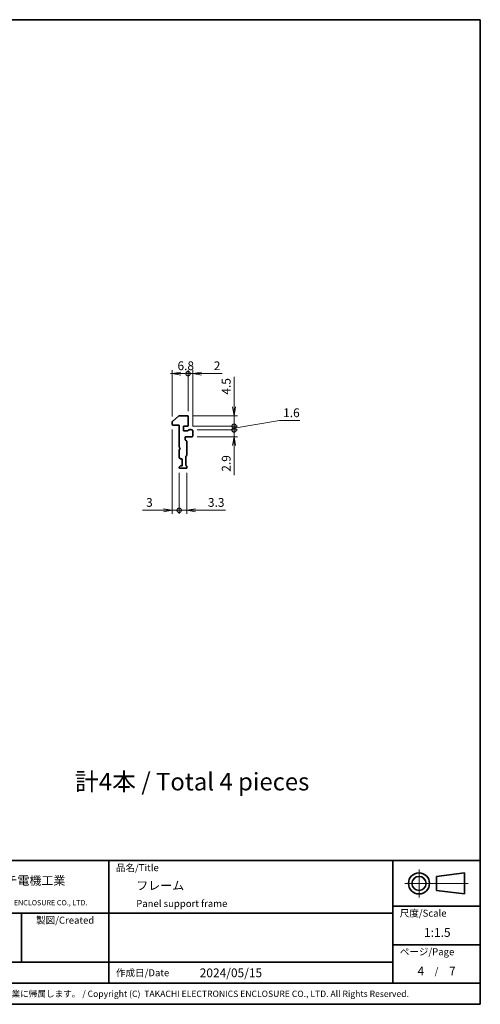
# Model space of a CAD drawing. Units: millimetres. Extents: x -1907 to 6755, y 32 to 1437.
# Drawn here: x 3204 to 3402, y 32 to 453 of the extents above; entities that cross this region are included whole.
import ezdxf
from ezdxf.enums import TextEntityAlignment as Align

# ---------------------------------------------------------------- set-up
doc = ezdxf.new("R2010")
doc.units = ezdxf.units.MM
doc.header["$LTSCALE"] = 4
doc.linetypes.add('CHAIN', pattern=[0.35429999999999995, 0.2362, -0.0295, 0.0591, -0.0295])
doc.layers.get('Defpoints').update_dxf_attribs({"lineweight": 25})
for name, color, linetype, lineweight in [('Border (ISO)', 7, 'Continuous', 35), ('Dimension (ISO)', 7, 'Continuous', 18), ('Dimension (ISO) @ 1', 7, 'Continuous', 18), ('Hatch (ISO)', 1, 'Continuous', 18), ('Symbol (ISO)', 7, 'Continuous', 18), ('Title (ISO)', 7, 'Continuous', 35), ('Visible (ISO)', 7, 'Continuous', 35)]:
    doc.layers.add(name, color=color, linetype=linetype, lineweight=lineweight)
doc.styles.add('Note Text (TK)', font='txt')
doc.styles.add('文字スタイル40', font='txt')
doc.styles.add('文字スタイル67', font='arial.ttf')
doc.dimstyles.new('Default - Method 1b (TK)', dxfattribs={"dimscale": 4, "dimtxt": 2.5, "dimasz": 2.5, "dimexe": 1, "dimexo": 1.499999999999999, "dimgap": 1, "dimtad": 1, "dimrnd": 1e-08, "dimdsep": 46, "dimtxsty": 'Note Text (TK)', "dimblk": 'OPEN', "dimcen": 0.09, "dimdle": 5, "dimclrd": 100, "dimclre": 100, "dimclrt": 7, "dimadec": 1, "dimazin": 1, "dimtfac": 1, "dimtmove": 0, "dimatfit": 3, "dimldrblk": 'OPEN', "dimfxl": 1, "dimtolj": 1, "dimlwd": -1, "dimlwe": -1, "dimarcsym": 0})

# ---------------------------------------------------------------- blocks, each defined once
blk = doc.blocks.new('図面枠 tk図枠')
at = {"layer": 'Border (ISO)'}
for p, q in [((14.49999999999999, 289), (405.4999999999999, 289)), ((14.49999999999999, 289), (14.50000000000001, 8.000000000000007)), ((405.4999999999999, 289), (405.4999999999999, 8.000000000000007)), ((14.50000000000001, 8.000000000000007), (405.4999999999999, 8.000000000000007))]:
    blk.add_line(p, q, dxfattribs=at)
blk = doc.blocks.new('表題欄 tk表題欄')
at = {"layer": 'Hatch (ISO)'}
h = blk.add_hatch(color=256, dxfattribs=at)
edge = h.paths.add_edge_path(flags=0)
edge.add_arc((95.444849922821, 237.346881026017), 0.5958259999999996, 269.9999999999897, 360)
edge.add_line((96.040675922821, 237.3468810260171), (96.04067592282095, 240.7585970260168))
edge.add_arc((95.44484992282096, 240.7585970260169), 0.5958259999999996, 0, 90.0000000000068)
edge.add_line((95.44484992282091, 241.3544230260169), (79.00658192282103, 241.3544230260169))
edge.add_arc((79.00658192282103, 240.7585970260169), 0.5958259999999996, 90, 180)
edge.add_line((78.41075592282102, 240.7585970260168), (78.41075592282081, 237.3468810260171))
edge.add_arc((79.00658192282081, 237.3468810260168), 0.5958259999999996, 180, 270.0000000000205)
edge.add_line((79.00658192282103, 236.7510550260168), (95.44484992282091, 236.751055026017))
edge = h.paths.add_edge_path()
edge.add_line((77.70882392282107, 241.0034570260169), (77.70882392282107, 237.1020210260171))
edge.add_arc((78.41075592282097, 237.102021026017), 0.7019319999998935, 180, 270.000000000008)
edge.add_line((78.41075592282105, 236.4000890260172), (96.04067592282101, 236.4000890260172))
edge.add_arc((96.040675922821, 237.102021026017), 0.7019319999998921, 270, 360)
edge.add_line((96.7426079228209, 237.1020210260171), (96.74260792282098, 241.0034570260169))
edge.add_arc((96.04067592282107, 241.003457026017), 0.7019319999998921, 0, 90.00000000000873)
edge.add_line((96.04067592282095, 241.705389026017), (78.41075592282105, 241.7053890260169))
edge.add_arc((78.41075592282105, 241.0034570260169), 0.7019319999999984, 90.00000000000072, 180)
for points in [[(78.94128592282102, 240.1954190260171), (78.94128592282102, 239.7056990260171), (79.79013392282097, 239.7056990260171), (79.79013392282097, 237.7060090260171), (80.37779792282102, 237.7060090260171), (80.37779792282102, 239.7056990260171), (81.22664592282104, 239.7056990260171), (81.22664592282104, 240.1954190260171)], [(85.55355153134052, 237.7060090260171), (84.81294043548178, 238.9396854897348), (84.28739592282106, 238.3724785432585), (84.28739592282106, 237.7060090260171), (83.76502792282103, 237.7060090260171), (83.76502792282103, 240.1954190260171), (84.28739592282106, 240.1954190260171), (84.28739592282106, 239.1472136578642), (85.2586086041826, 240.1954190260171), (85.97643794456017, 240.1954190260171), (85.18872726044239, 239.3452627384302), (86.172817922821, 237.7060090260171)], [(91.96090243223207, 240.1954190260171), (91.96090243223207, 237.7060090260171), (92.4791894322321, 237.7060090260171), (92.4791894322321, 238.7058540260171), (93.63819343223211, 238.7058540260171), (93.63819343223211, 237.7060090260171), (94.15648043223207, 237.7060090260171), (94.15648043223207, 240.1954190260171), (93.63819343223211, 240.1954190260171), (93.63819343223211, 239.195574026017), (92.4791894322321, 239.195574026017), (92.4791894322321, 240.1954190260171)], [(94.71149643223212, 240.1954190260171), (94.71149643223212, 237.7060090260171), (95.2338644322322, 237.7060090260171), (95.2338644322322, 240.1954190260171)]]:
    blk.add_hatch(color=256, dxfattribs=at).paths.add_polyline_path(points)
h = blk.add_hatch(color=256, dxfattribs=at)
h.paths.add_polyline_path([(82.45967999495221, 238.7589070260171), (81.8218998506899, 238.7589070260171), (82.14078992282104, 239.627313026017)], flags=0)
h.paths.add_polyline_path([(82.64850318183746, 238.2447010260171), (81.63307666380464, 238.2447010260171), (81.43526189659153, 237.7060090260171), (80.81854592282102, 237.7060090260171), (81.73268992282102, 240.1954190260171), (82.54888992282102, 240.1954190260171), (83.46303392282098, 237.7060090260171), (82.84631794905052, 237.7060090260171)])
h = blk.add_hatch(color=256, dxfattribs=at)
h.paths.add_polyline_path([(87.39654585068993, 238.7589070260171), (88.03432599495216, 238.7589070260171), (87.71543592282107, 239.627313026017)], flags=0)
h.paths.add_polyline_path([(87.00990789659151, 237.7060090260171), (87.20772266380467, 238.2447010260171), (88.22314918183736, 238.2447010260171), (88.42096394905047, 237.7060090260171), (89.03767992282091, 237.7060090260171), (88.123535922821, 240.1954190260171), (87.30733592282104, 240.1954190260171), (86.39319192282105, 237.7060090260171)])
h = blk.add_hatch(color=256, dxfattribs=at)
edge = h.paths.add_edge_path()
edge.add_arc((90.39257192282079, 238.9507140260171), 1.273272000000011, 38.55054079078439, 336.5820184016556)
edge.add_line((91.56096443223191, 238.4446700260172), (91.04202846323602, 238.6694270587604))
edge.add_ellipse((90.392571922821, 238.9507140260171), major_axis=(0, -0.7998759999999119), ratio=0.8673469387756529, start_angle=128.5505407907963, end_angle=426.582018401653, ccw=False)
edge.add_line((90.96328818027123, 239.4055047731898), (91.38834540645578, 239.7442231660233))
at = {"layer": 'Title (ISO)'}
for p, q in [((74.70882392282105, 245.052739026017), (255.7088239228211, 245.052739026017)), ((74.70882392282105, 204.052739026017), (74.70882392282105, 245.052739026017)), ((149.7088239228211, 245.052739026017), (149.7088239228211, 210.052739026017)), ((230.7088239228211, 245.052739026017), (230.7088239228211, 210.052739026017)), ((255.7088239228211, 245.052739026017), (255.7088239228211, 204.052739026017)), ((243.2088239228211, 240.552739026017), (251.2088239228211, 241.552739026017)), ((243.2088239228211, 240.552739026017), (243.2088239228211, 236.552739026017)), ((251.2088239228211, 235.552739026017), (251.2088239228211, 241.552739026017)), ((243.2088239228211, 236.552739026017), (251.2088239228211, 235.552739026017)), ((230.7088239228211, 232.052739026017), (255.7088239228211, 232.052739026017)), ((74.70882392282105, 230.052739026017), (230.7088239228211, 230.0527390260171)), ((99.70882392282105, 230.052739026017), (99.70882392282108, 216.052739026017)), ((124.708823922821, 230.052739026017), (124.708823922821, 216.052739026017)), ((230.7088239228211, 221.052739026017), (255.7088239228211, 221.052739026017)), ((74.70882392282105, 216.052739026017), (230.7088239228211, 216.052739026017)), ((255.7088239228211, 210.052739026017), (74.70882392282105, 210.052739026017)), ((74.70882392282105, 204.052739026017), (255.7088239228211, 204.052739026017))]:
    blk.add_line(p, q, dxfattribs=at)
at = {"layer": 'Title (ISO)', "color": 4, "linetype": 'CHAIN', "lineweight": 18, "ltscale": 8.889559745788574}
blk.add_line((238.2088239228211, 242.5527390260171), (238.2088239228211, 234.552739026017), dxfattribs=at)
at = {"layer": 'Title (ISO)', "color": 4, "linetype": 'CHAIN', "lineweight": 18, "ltscale": 20.00163269042969}
blk.add_line((252.2088239228211, 238.552739026017), (234.2088239228211, 238.552739026017), dxfattribs=at)
at = {"layer": 'Title (ISO)'}
for radius in [3, 2]:
    blk.add_circle((238.2088239228211, 238.5527390260171), radius, dxfattribs=at)
at = {"layer": 'Title (ISO)', "color": 1, "char_height": 2.000000029802322, "line_spacing_factor": 1.5, "style": 'Note Text (TK)'}
for s, insert, attachment_point in [('\\fＭＳ Ｐゴシック|b0|i0;{\\H2.0000;品名/Title}', (151.708823922821, 243.052739026017), 4), ('\\fＭＳ Ｐゴシック|b0|i0;{\\H2.0000;尺度/Scale}', (232.7088239228211, 230.052739026017), 4), ('\\fＭＳ Ｐゴシック|b0|i0;{\\H2.0000;承認/Approved}', (87.20882392282105, 228.052739026017), 5), ('\\fＭＳ Ｐゴシック|b0|i0;{\\H2.0000;検図/Checked}', (112.208823922821, 228.0527390260171), 5), ('\\fＭＳ Ｐゴシック|b0|i0;{\\H2.0000;製図/Created}', (137.208823922821, 228.052739026017), 5), ('\\fＭＳ Ｐゴシック|b0|i0;{\\H2.0000;ページ/Page}', (232.7088239228211, 219.052739026017), 4), ('\\fＭＳ Ｐゴシック|b0|i0;{\\H2.0000;作成日/Date}', (151.708823922821, 213.052739026017), 4)]:
    blk.add_mtext(s, dxfattribs=dict(at, insert=insert, attachment_point=attachment_point))
at = {"layer": 'Title (ISO)', "color": 7, "line_spacing_factor": 1.5, "style": 'Note Text (TK)'}
for s, insert, char_height, attachment_point in [('株式会社タカチ電機工業', (99.74260792282095, 239.052739026017), 2.5, 4), ('\\fArial|b0|i0;{\\H1.4986;TAKACHI ELECTRONICS ENCLOSURE CO., LTD.}', (99.74260792282095, 233.052739026017), 1.49859994649887, 4), ('\\fＭＳ Ｐゴシック|b0|i0;{\\H2.0000;/}', (243.2088239228211, 213.5527390260171), 2.000000029802322, 5), ('\\fＭＳ Ｐゴシック|b0|i0;{\\H1.8000;本図面の著作権は株式会社タカチ電機工業に帰属します。 / Copyright (C)\xa0 TAKACHI ELECTRONICS ENCLOSURE CO., LTD. All Rights Reserved.}', (77.70882392282107, 207.052739026017), 1.800000071525573, 4)]:
    blk.add_mtext(s, dxfattribs=dict(at, insert=insert, char_height=char_height, attachment_point=attachment_point))
at = {"layer": 'Title (ISO)', "color": 7}
for tag, p, height, style in [('<品名>_001', (157.5383693773665, 236.7885344805625), 2.5, 'Note Text (TK)'), ('<Title>_001', (157.708823922821, 231.5520568828656), 2.000000029802322, '文字スタイル67'), ('<型番>_001', (157.6576875571527, 219.9930798731327), 3.000000119209289, '文字スタイル40'), ('作成日_001', (175.5895057410029, 211.7814322078352), 2.5, 'Note Text (TK)'), ('<ページ_No.>_001', (237.9488807410029, 212.302739026017), 2.5, 'Note Text (TK)'), ('<総ページ数>_001', (246.7926307410029, 212.302739026017), 2.5, 'Note Text (TK)')]:
    blk.add_attdef(tag, p, '', height=height, dxfattribs=dict(at, style=style))
at = {"layer": 'Title (ISO)', "color": 7, "style": 'Note Text (TK)'}
for tag, p in [('<尺度>', (243.2088239228211, 224.552739026017)), ('<部品サイズ>', (112.208823922821, 213.052739026017))]:
    blk.add_attdef(tag, text='', height=2.5, dxfattribs=at).set_placement(p, align=Align.MIDDLE_CENTER)
blk = doc.blocks.new('_DotSmall')
at = {"color": 0, "linetype": 'ByBlock', "const_width": 0.5}
blk.add_lwpolyline([(-0.0625, 0, 1), (0.0625, 0, 1)], format="xyb", close=True, dxfattribs=at)
blk = doc.blocks.new('_Open')
at = {"color": 0, "linetype": 'ByBlock', "lineweight": -2}
for p, q in [((-1, 0.1666666666666666), (0, 0)), ((-1, -0.1666666666666666), (0, 0)), ((0, 0), (-1, 0))]:
    blk.add_line(p, q, dxfattribs=at)
blk = doc.blocks.new('*D170')
at = {"layer": 'Defpoints', "color": 0}
for p in [(3269.569389187426, 301.9716729715692), (3276.369389187426, 283.6716729715699), (3269.569389187426, 281.3311604877745)]:
    blk.add_point(p, dxfattribs=at)
at = {"layer": 'Dimension (ISO)', "color": 100}
for p, q in [((3269.569389187426, 283.5811604877745), (3269.569389187426, 303.4716729715692)), ((3276.369389187426, 301.9716729715692), (3273.319389187425, 301.9716729715692)), ((3276.369389187426, 285.9216729715699), (3276.369389187426, 303.4716729715692))]:
    blk.add_line(p, q, dxfattribs=at)
at = {"layer": 'Dimension (ISO)', "color": 100, "xscale": 3.75, "yscale": 3.75, "zscale": 3.75, "rotation": 180}
blk.add_blockref('_Open', (3269.569389187426, 301.9716729715692), dxfattribs=at)
at = {"layer": 'Dimension (ISO)', "color": 100, "xscale": 3.75, "yscale": 3.75, "zscale": 3.75}
blk.add_blockref('_DotSmall', (3276.369389187426, 301.9716729715692), dxfattribs=at)
at = {"layer": 'Dimension (ISO)', "color": 7, "insert": (3271.840127823791, 305.3466729715692), "char_height": 3.75, "attachment_point": 4, "style": 'Note Text (TK)'}
blk.add_mtext('\\A1;6.8', dxfattribs=at)
blk = doc.blocks.new('*D171')
at = {"layer": 'Defpoints', "color": 0}
for p in [(3276.369389187426, 301.9716729715692), (3276.369389187426, 283.6716729715699), (3278.369389187427, 277.5716729715714)]:
    blk.add_point(p, dxfattribs=at)
at = {"layer": 'Dimension (ISO)', "color": 100}
for p, q in [((3276.369389187426, 301.9716729715692), (3268.869389187427, 301.9716729715692)), ((3276.369389187426, 285.9216729715699), (3276.369389187426, 303.4716729715692)), ((3276.369389187426, 301.9716729715692), (3278.369389187427, 301.9716729715692)), ((3278.369389187427, 279.8216729715714), (3278.369389187427, 303.4716729715692)), ((3282.119389187427, 301.9716729715692), (3291.042684674357, 301.9716729715692))]:
    blk.add_line(p, q, dxfattribs=at)
at = {"layer": 'Dimension (ISO)', "color": 100, "xscale": 3.75, "yscale": 3.75, "zscale": 3.75}
blk.add_blockref('_DotSmall', (3276.369389187426, 301.9716729715692), dxfattribs=at)
at = {"layer": 'Dimension (ISO)', "color": 100, "xscale": 3.75, "yscale": 3.75, "zscale": 3.75, "rotation": 180}
blk.add_blockref('_Open', (3278.369389187427, 301.9716729715692), dxfattribs=at)
at = {"layer": 'Dimension (ISO)', "color": 7, "insert": (3287.369389219811, 305.3466729715692), "char_height": 3.75, "attachment_point": 4, "style": 'Note Text (TK)'}
blk.add_mtext('\\A1;2', dxfattribs=at)
blk = doc.blocks.new('*D172')
at = {"layer": 'Defpoints', "color": 0}
for p in [(3269.569389187426, 280.2716729715721), (3272.569389187425, 261.7716729715721), (3269.569389187426, 243.4716729715692)]:
    blk.add_point(p, dxfattribs=at)
at = {"layer": 'Dimension (ISO)', "color": 100}
for p, q in [((3269.569389187426, 278.0216729715721), (3269.569389187426, 241.9716729715692)), ((3272.569389187425, 259.5216729715721), (3272.569389187425, 241.9716729715692)), ((3265.819389187426, 243.4716729715692), (3256.896093700496, 243.4716729715692)), ((3272.569389187425, 243.4716729715692), (3269.569389187426, 243.4716729715692)), ((3272.569389187425, 243.4716729715692), (3276.319389187425, 243.4716729715692))]:
    blk.add_line(p, q, dxfattribs=at)
at = {"layer": 'Dimension (ISO)', "color": 100, "xscale": 3.75, "yscale": 3.75, "zscale": 3.75, "rotation": 180}
blk.add_blockref('_DotSmall', (3272.569389187425, 243.4716729715692), dxfattribs=at)
at = {"layer": 'Dimension (ISO)', "color": 100, "xscale": 3.75, "yscale": 3.75, "zscale": 3.75}
blk.add_blockref('_Open', (3269.569389187426, 243.4716729715692), dxfattribs=at)
at = {"layer": 'Dimension (ISO)', "color": 7, "insert": (3258.396093700496, 246.8466729715692), "char_height": 3.75, "attachment_point": 4, "style": 'Note Text (TK)'}
blk.add_mtext('\\A1;3', dxfattribs=at)
blk = doc.blocks.new('*D173')
at = {"layer": 'Defpoints', "color": 0}
for p in [(3272.569389187425, 261.7716729715721), (3275.869389187427, 261.7716729715721), (3272.569389187425, 243.4716729715692)]:
    blk.add_point(p, dxfattribs=at)
at = {"layer": 'Dimension (ISO)', "color": 100}
for p, q in [((3272.569389187425, 259.5216729715721), (3272.569389187425, 241.9716729715692)), ((3275.869389187427, 259.5216729715721), (3275.869389187427, 241.9716729715692)), ((3272.569389187425, 243.4716729715692), (3265.069389187426, 243.4716729715692)), ((3272.569389187425, 243.4716729715692), (3275.869389187427, 243.4716729715692)), ((3279.619389187427, 243.4716729715692), (3292.377912004233, 243.4716729715692))]:
    blk.add_line(p, q, dxfattribs=at)
at = {"layer": 'Dimension (ISO)', "color": 100, "xscale": 3.75, "yscale": 3.75, "zscale": 3.75}
blk.add_blockref('_DotSmall', (3272.569389187425, 243.4716729715692), dxfattribs=at)
at = {"layer": 'Dimension (ISO)', "color": 100, "xscale": 3.75, "yscale": 3.75, "zscale": 3.75, "rotation": 180}
blk.add_blockref('_Open', (3275.869389187427, 243.4716729715692), dxfattribs=at)
at = {"layer": 'Dimension (ISO)', "color": 7, "insert": (3284.86938927696, 246.8466729715692), "char_height": 3.75, "attachment_point": 4, "style": 'Note Text (TK)'}
blk.add_mtext('\\A1;3.3', dxfattribs=at)
blk = doc.blocks.new('*D174')
at = {"layer": 'Defpoints', "color": 0}
for p in [(3278.069389187425, 277.8716729715707), (3278.069389187425, 274.9716729715692), (3296.069389187425, 274.9716729715692)]:
    blk.add_point(p, dxfattribs=at)
at = {"layer": 'Dimension (ISO)', "color": 100}
for p, q in [((3296.069389187425, 277.8716729715707), (3296.069389187425, 281.6216729715707)), ((3280.319389187425, 277.8716729715707), (3297.569389187425, 277.8716729715707)), ((3280.319389187425, 274.9716729715692), (3297.569389187425, 274.9716729715692)), ((3296.069389187425, 277.8716729715707), (3296.069389187425, 274.9716729715692)), ((3296.069389187425, 271.2216729715692), (3296.069389187425, 258.4844569732613))]:
    blk.add_line(p, q, dxfattribs=at)
at = {"layer": 'Dimension (ISO)', "color": 100, "xscale": 3.75, "yscale": 3.75, "zscale": 3.75}
for name, p, rotation in [('_DotSmall', (3296.069389187425, 277.8716729715707), 270), ('_Open', (3296.069389187425, 274.9716729715692), 90)]:
    blk.add_blockref(name, p, dxfattribs=dict(at, rotation=rotation))
at = {"layer": 'Dimension (ISO)', "color": 7, "insert": (3292.694389187425, 259.9844569732618), "char_height": 3.75, "attachment_point": 4, "rotation": 90, "style": 'Note Text (TK)'}
blk.add_mtext('\\A1;2.9', dxfattribs=at)
blk = doc.blocks.new('*D175')
at = {"layer": 'Defpoints', "color": 0}
for p in [(3276.069389187425, 279.4716729715692), (3278.069389187425, 277.8716729715707), (3296.069389187441, 277.8716729715707)]:
    blk.add_point(p, dxfattribs=at)
at = {"layer": 'Dimension (ISO)', "color": 100}
for p, q in [((3296.069389187441, 279.4716729715692), (3296.069389187441, 283.2216729715692)), ((3278.319389187426, 279.4716729715692), (3297.569389187442, 279.4716729715692)), ((3296.069389187441, 278.6716729715699), (3315.569389187425, 281.8551422038685)), ((3296.069389187441, 279.4716729715692), (3296.069389187441, 277.8716729715707)), ((3296.069389187441, 279.4716729715692), (3296.069389187441, 277.8716729715707)), ((3315.569389187425, 281.8551422038685), (3324.258309641971, 281.8551422038685)), ((3280.319389187425, 277.8716729715707), (3297.569389187442, 277.8716729715707)), ((3296.069389187441, 277.8716729715707), (3296.069389187441, 274.1216729715707))]:
    blk.add_line(p, q, dxfattribs=at)
at = {"layer": 'Dimension (ISO)', "color": 100, "xscale": 3.75, "yscale": 3.75, "zscale": 3.75}
for p, rotation in [((3296.069389187441, 279.4716729715692), 270), ((3296.069389187441, 277.8716729715707), 90)]:
    blk.add_blockref('_DotSmall', p, dxfattribs=dict(at, rotation=rotation))
at = {"layer": 'Dimension (ISO)', "color": 7, "insert": (3317.069389187425, 285.230142203869), "char_height": 3.75, "attachment_point": 4, "style": 'Note Text (TK)'}
blk.add_mtext('\\A1;1.6', dxfattribs=at)
blk = doc.blocks.new('*D176')
at = {"layer": 'Defpoints', "color": 0}
for p in [(3276.069389187425, 283.9716729715692), (3276.069389187425, 279.4716729715692), (3296.069389187425, 279.4716729715692)]:
    blk.add_point(p, dxfattribs=at)
at = {"layer": 'Dimension (ISO)', "color": 100}
for p, q in [((3296.069389187425, 287.7216729715692), (3296.069389187425, 300.5654230623727)), ((3278.319389187426, 283.9716729715692), (3297.569389187425, 283.9716729715692)), ((3296.069389187425, 279.4716729715692), (3296.069389187425, 283.9716729715692)), ((3278.319389187426, 279.4716729715692), (3297.569389187425, 279.4716729715692)), ((3296.069389187425, 279.4716729715692), (3296.069389187425, 271.9716729715692))]:
    blk.add_line(p, q, dxfattribs=at)
at = {"layer": 'Dimension (ISO)', "color": 100, "xscale": 3.75, "yscale": 3.75, "zscale": 3.75}
for name, p, rotation in [('_Open', (3296.069389187425, 283.9716729715692), 270), ('_DotSmall', (3296.069389187425, 279.4716729715692), 90)]:
    blk.add_blockref(name, p, dxfattribs=dict(at, rotation=rotation))
at = {"layer": 'Dimension (ISO)', "color": 7, "insert": (3292.694389187425, 292.9716730623732), "char_height": 3.75, "attachment_point": 4, "rotation": 90, "style": 'Note Text (TK)'}
blk.add_mtext('\\A1;4.5', dxfattribs=at)

msp = doc.modelspace()

# ---------------------------------------------------------------- linework, layer by layer
at = {"layer": 'Visible (ISO)'}
for p, q in [((3272.485948848082, 283.9021393554503), (3269.677333867527, 281.5616268716549)), ((3276.069389187425, 283.9716729715692), (3272.67800416798, 283.9716729715692)), ((3276.369389187426, 279.7716729715721), (3276.369389187426, 283.6716729715699)), ((3269.569389187426, 281.3311604877745), (3269.569389187426, 280.2716729715721)), ((3269.869389187427, 279.9716729715692), (3272.569389187425, 279.9716729715692)), ((3272.569389187425, 279.9716729715692), (3272.569389187425, 270.4716729715692)), ((3274.369389187427, 279.4716729715692), (3276.069389187425, 279.4716729715692)), ((3274.369389187427, 277.4716729715692), (3274.369389187427, 279.4716729715692)), ((3276.069389187425, 277.4716729715692), (3274.369389187427, 277.4716729715692)), ((3275.069389187426, 273.8459370402816), (3275.069389187426, 274.67167297157)), ((3275.369389187427, 274.9716729715692), (3278.069389187425, 274.9716729715692)), ((3277.086546474951, 277.8716729715707), (3276.635074612376, 277.8716729715707)), ((3278.069389187425, 277.8716729715707), (3277.6522318999, 277.8716729715707)), ((3278.369389187427, 275.2716729715721), (3278.369389187427, 277.5716729715714)), ((3272.569389187425, 270.4716729715692), (3273.069389187425, 269.9716729715692)), ((3273.069389187425, 269.9716729715692), (3272.569389187425, 269.4716729715692)), ((3275.781521221782, 273.0095409372152), (3275.157257153071, 273.6338050059276)), ((3275.869389187427, 267.1459370402808), (3275.869389187427, 272.7974089028576)), ((3272.569389187425, 269.4716729715692), (3272.569389187425, 266.0959370402816)), ((3272.65725715307, 265.8838050059276), (3272.981521221782, 265.5595409372145)), ((3275.369389187427, 262.8959370402845), (3275.369389187427, 266.3974089028597)), ((3275.45725715307, 266.6095409372137), (3275.781521221782, 266.9338050059268)), ((3272.569389187425, 261.8474089028568), (3272.569389187425, 261.7716729715721)), ((3272.981521221782, 262.3838050059276), (3272.65725715307, 262.0595409372145)), ((3272.869389187427, 261.4716729715692), (3275.569389187425, 261.4716729715692)), ((3273.193653256138, 265.4716729715692), (3273.569389187426, 265.4716729715692)), ((3273.569389187426, 262.4716729715692), (3273.193653256138, 262.4716729715692)), ((3273.869389187427, 265.1716729715699), (3273.869389187427, 262.7716729715721)), ((3275.781521221782, 262.3595409372137), (3275.45725715307, 262.6838050059268)), ((3275.869389187427, 261.7716729715721), (3275.869389187427, 262.1474089028597))]:
    msp.add_line(p, q, dxfattribs=at)
for centre, radius, start, end in [((3272.67800416798, 283.6716729715699), 0.3000000000000025, 90, 129.8055710921359), ((3276.069389187425, 283.6716729715699), 0.3000000000000047, 0, 90), ((3269.869389187427, 281.3311604877745), 0.3000000000000013, 129.8055710921359, 180), ((3269.869389187427, 280.2716729715721), 0.299999999999998, 180, 270), ((3276.069389187425, 279.7716729715721), 0.299999999999998, 270, 0), ((3275.369389187427, 274.67167297157), 0.3000000000000014, 90, 180), ((3276.069389187425, 277.7716729715721), 0.3000000000000002, 270, 340.5287793655774), ((3276.635074612376, 277.5716729715714), 0.3000000000000024, 90, 160.5287793655774), ((3277.369389187427, 277.7716729715721), 0.3000000000000011, 19.4712206344226, 160.5287793655774), ((3278.069389187425, 277.5716729715714), 0.3000000000000047, 0, 90), ((3278.069389187425, 275.2716729715721), 0.3000000000000014, 270, 0), ((3275.369389187427, 273.8459370402816), 0.3000000000000076, 180, 224.9999999998568), ((3275.569389187425, 272.7974089028576), 0.2999999999999858, 0, 44.99999999985684), ((3272.869389187427, 266.0959370402816), 0.3000000000000024, 180, 224.9999999998568), ((3273.193653256138, 265.7716729715721), 0.2999999999999983, 224.9999999998568, 270), ((3275.669389187426, 266.3974089028597), 0.2999999999999947, 135.0000000001432, 180), ((3275.569389187425, 267.1459370402808), 0.2999999999999803, 315.0000000001431, 0), ((3272.869389187427, 261.8474089028568), 0.2999999999999719, 135.0000000001432, 180), ((3272.869389187427, 261.7716729715721), 0.3000000000000003, 180, 270), ((3273.193653256138, 262.17167297157), 0.2999999999999925, 90, 135.0000000001432), ((3273.569389187426, 265.1716729715699), 0.3000000000000011, 0, 90), ((3273.569389187426, 262.7716729715721), 0.3000000000000024, 270, 0), ((3275.669389187426, 262.8959370402845), 0.299999999999997, 180, 224.9999999998568), ((3275.569389187425, 261.7716729715721), 0.3000000000000019, 270, 0), ((3275.569389187425, 262.1474089028597), 0.2999999999999858, 0, 44.99999999985684)]:
    msp.add_arc(centre, radius, start, end, dxfattribs=at)

# ---------------------------------------------------------------- block references
at = {"xscale": 1.5, "yscale": 1.5, "zscale": 1.5}
msp.add_blockref('図面枠 tk図枠', (2793.25, 19.99999999999636), dxfattribs=at)
ref = msp.add_blockref('表題欄 tk表題欄', (3017.936764115768, -274.0791085390301), dxfattribs=dict(xscale=1.5, yscale=1.5, zscale=1.5))
ref.add_attrib('<品名>_001', 'フレーム', (3254.223011363637, 80.97585227272364), dxfattribs={"layer": 'Title (ISO)', "color": 7, "height": 3.75, "style": 'Note Text (TK)'})
ref.add_attrib('<尺度>_001', '1:1.5', (3377.401988636363, 60.87499999999636), dxfattribs={"layer": 'Title (ISO)', "color": 7, "height": 3.75, "style": 'Note Text (TK)'})
ref.add_attrib('作成日_001', '2024/05/15', (3281.363636363636, 43.59303977272364), dxfattribs={"layer": 'Title (ISO)', "color": 7, "height": 3.75, "style": 'Note Text (TK)'})
ref.add_attrib('<Title>_001', 'Panel support frame', (3254.17667120937, 73.64085946505142), dxfattribs={"layer": 'Title (ISO)', "color": 7, "height": 3.000000044703483, "style": '文字スタイル67'})
ref.add_attrib('<ページ_No.>_001', '4', (3374.625710227273, 44.37499999999636), dxfattribs={"layer": 'Title (ISO)', "color": 7, "height": 3.75, "style": 'Note Text (TK)'})
ref.add_attrib('<総ページ数>_001', '7', (3388.125710227273, 44.37499999999636), dxfattribs={"layer": 'Title (ISO)', "color": 7, "height": 3.75, "style": 'Note Text (TK)'})

# ---------------------------------------------------------------- texts
at = {"layer": 'Symbol (ISO)', "color": 7, "insert": (3227.921290888639, 127.3197894296863), "char_height": 7.5, "width": 106.9298243522644, "attachment_point": 4, "line_spacing_factor": 1.5, "style": 'Note Text (TK)'}
msp.add_mtext('\\fＭＳ Ｐゴシック|b0|i0;{\\H7.5000;計4本 / Total 4 pieces}', dxfattribs=at)

# ---------------------------------------------------------------- dimensions: what is measured, and where the dimension line sits
at = {"layer": 'Dimension (ISO) @ 1', "color": 100}
for base, p1, p2, override, picture, middle in [((3276.369389187426, 301.9716729715692), (3278.369389187427, 277.5716729715714), (3276.369389187426, 283.6716729715699), {"dimscale": 1, "dimtxt": 3.75, "dimasz": 3.75, "dimexe": 1.5, "dimexo": 2.249999999999999, "dimgap": 1.5, "dimdec": 2, "dimblk2": 'DotSmall', "dimsah": 1, "dimcen": 0.135, "dimdle": 0, "dimtol": 0, "dimlim": 0, "dimtp": 0, "dimtm": 0, "dimtdec": 2, "dimtix": 0, "dimtofl": 1, "dimtmove": 0, "dimatfit": 1}, '*D171', (3288.456036947084, 301.9716729715692)), ((3269.569389187426, 301.9716729715692), (3276.369389187426, 283.6716729715699), (3269.569389187426, 281.3311604877745), {"dimscale": 1, "dimtxt": 3.75, "dimasz": 3.75, "dimexe": 1.5, "dimexo": 2.249999999999999, "dimgap": 1.5, "dimdec": 2, "dimblk1": 'DotSmall', "dimsah": 1, "dimcen": 0.135, "dimdle": 0, "dimtol": 0, "dimlim": 0, "dimtp": 0, "dimtm": 0, "dimtdec": 2, "dimtix": 0, "dimtofl": 1, "dimtmove": 0, "dimatfit": 1}, '*D170', (3274.844389187427, 301.9716729715692)), ((3269.569389187426, 243.4716729715692), (3272.569389187425, 261.7716729715721), (3269.569389187426, 280.2716729715721), {"dimscale": 1, "dimtxt": 3.75, "dimasz": 3.75, "dimexe": 1.5, "dimexo": 2.249999999999999, "dimgap": 1.5, "dimdec": 2, "dimblk1": 'DotSmall', "dimsah": 1, "dimcen": 0.135, "dimdle": 0, "dimtol": 0, "dimlim": 0, "dimtp": 0, "dimtm": 0, "dimtdec": 2, "dimtix": 0, "dimtofl": 1, "dimtmove": 0, "dimatfit": 1}, '*D172', (3259.482741427768, 243.4716729715692)), ((3272.569389187425, 243.4716729715692), (3275.869389187427, 261.7716729715721), (3272.569389187425, 261.7716729715721), {"dimscale": 1, "dimtxt": 3.75, "dimasz": 3.75, "dimexe": 1.5, "dimexo": 2.249999999999999, "dimgap": 1.5, "dimdec": 2, "dimblk2": 'DotSmall', "dimsah": 1, "dimcen": 0.135, "dimdle": 0, "dimtol": 0, "dimlim": 0, "dimtp": 0, "dimtm": 0, "dimtdec": 2, "dimtix": 0, "dimtofl": 1, "dimtmove": 0, "dimatfit": 1}, '*D173', (3287.873650640597, 243.4716729715692))]:
    dim = msp.add_linear_dim(base=base, p1=p1, p2=p2, dimstyle='Default - Method 1b (TK)', override=override, dxfattribs=at)
    dim.commit()
    dim.dimension.update_dxf_attribs({"geometry": picture, "text_midpoint": middle, "dimtype": 128})
for base, p1, p2, override, picture, middle in [((3296.069389187425, 279.4716729715692), (3276.069389187425, 283.9716729715692), (3276.069389187425, 279.4716729715692), {"dimscale": 1, "dimtxt": 3.75, "dimasz": 3.75, "dimexe": 1.5, "dimexo": 2.249999999999999, "dimgap": 1.5, "dimdec": 2, "dimblk2": 'DotSmall', "dimsah": 1, "dimcen": 0.135, "dimdle": 0, "dimtol": 0, "dimlim": 0, "dimtp": 0, "dimtm": 0, "dimtdec": 2, "dimtix": 0, "dimtofl": 1, "dimtmove": 0, "dimatfit": 1}, '*D176', (3296.069389187425, 296.0185480623731)), ((3296.069389187441, 277.8716729715707), (3276.069389187425, 279.4716729715692), (3278.069389187425, 277.8716729715707), {"dimscale": 1, "dimtxt": 3.75, "dimasz": 3.75, "dimexe": 1.5, "dimexo": 2.249999999999999, "dimgap": 1.5, "dimtih": 1, "dimtoh": 1, "dimdec": 2, "dimblk1": 'DotSmall', "dimblk2": 'DotSmall', "dimsah": 1, "dimcen": 0.135, "dimdle": 0, "dimtol": 0, "dimlim": 0, "dimtp": 0, "dimtm": 0, "dimtdec": 2, "dimtix": 0, "dimtofl": 1, "dimtmove": 1, "dimatfit": 1}, '*D175', (3317.069389187425, 281.8551422038691)), ((3296.069389187425, 274.9716729715692), (3278.069389187425, 277.8716729715707), (3278.069389187425, 274.9716729715692), {"dimscale": 1, "dimtxt": 3.75, "dimasz": 3.75, "dimexe": 1.5, "dimexo": 2.249999999999999, "dimgap": 1.5, "dimdec": 2, "dimblk1": 'DotSmall', "dimsah": 1, "dimcen": 0.135, "dimdle": 0, "dimtol": 0, "dimlim": 0, "dimtp": 0, "dimtm": 0, "dimtdec": 2, "dimtix": 0, "dimtofl": 1, "dimtmove": 0, "dimatfit": 1}, '*D174', (3296.069389187425, 262.9780649278073))]:
    dim = msp.add_linear_dim(base=base, p1=p1, p2=p2, angle=90, dimstyle='Default - Method 1b (TK)', override=override, dxfattribs=at)
    dim.commit()
    dim.dimension.update_dxf_attribs({"geometry": picture, "text_midpoint": middle, "dimtype": 128})

doc.saveas('drawing.dxf')
